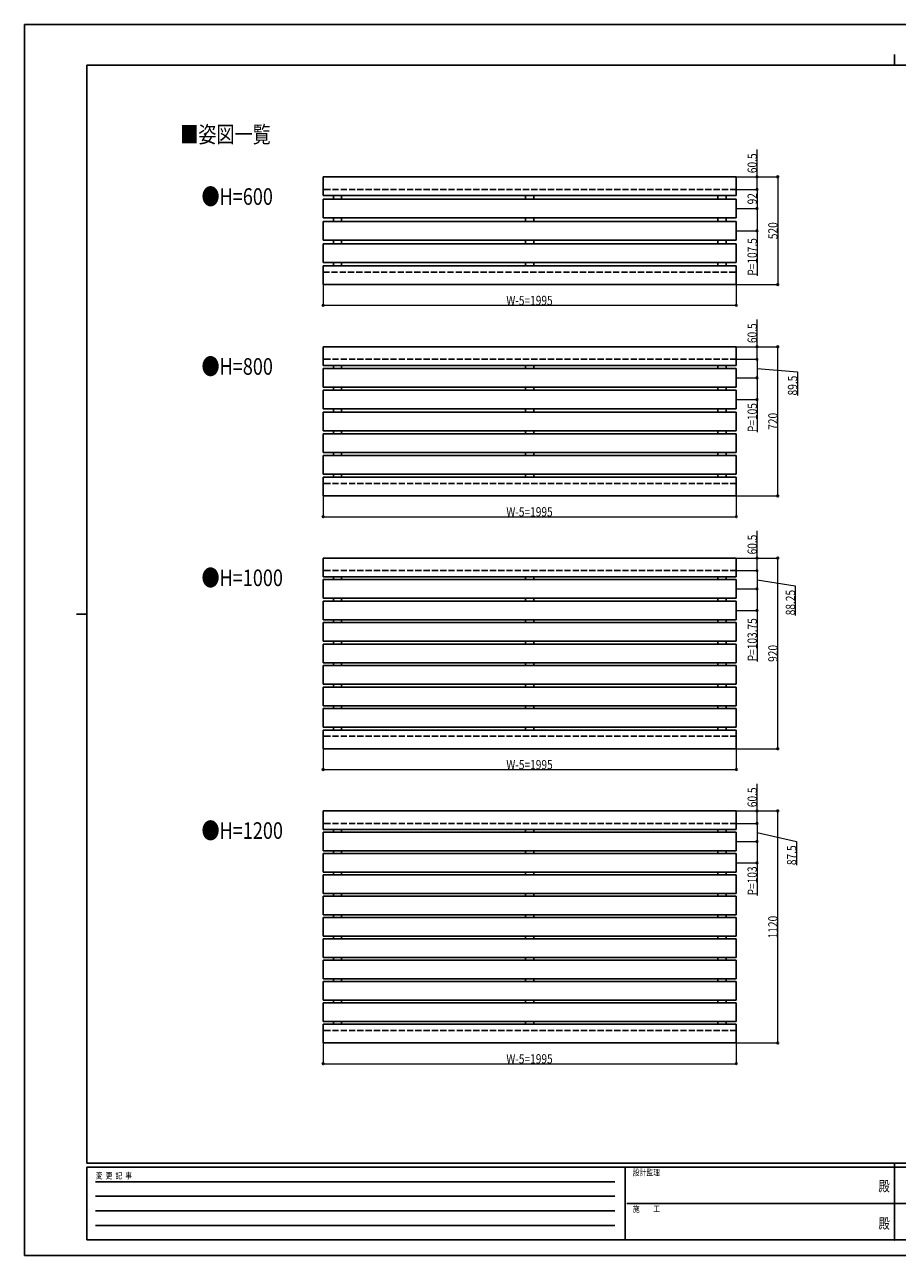
# Model space of a CAD drawing. Units: millimetres. Extents: x 0 to 8410, y 0 to 5940.
# Drawn here: x 0 to 4214, y 0 to 5940 of the extents above; entities that cross this region are included whole.
import ezdxf
from ezdxf.enums import TextEntityAlignment as Align

# ---------------------------------------------------------------- set-up
doc = ezdxf.new("R2010")
doc.units = ezdxf.units.MM
doc.header["$PDSIZE"] = 0.05
doc.linetypes.add('YHIDDEN_1', pattern=[4, 3, -1])
for name, color, linetype, lineweight in [('USER1', 3, 'Continuous', 13), ('YKK_A1', 4, 'Continuous', 30), ('YKK_D', 6, 'Continuous', 13), ('YKK_ZWAK', 7, 'Continuous', 30)]:
    doc.layers.add(name, color=color, linetype=linetype, lineweight=lineweight)
doc.styles.add('text-b', font='extslim2.shx', dxfattribs={"width": 0.8, "bigfont": 'extfont2.shx'})

msp = doc.modelspace()

# ---------------------------------------------------------------- linework, layer by layer
at = {"layer": 'YKK_A1', "linetype": 'Continuous', "ltscale": 0.5}
for p, q in [((3436.3, 5205.2), (1441.3, 5205.2)), ((1441.3, 5115.2), (1441.3, 5205.2)), ((3436.3, 5115.2), (3436.3, 5205.2)), ((3436.3, 5115.2), (1441.3, 5115.2)), ((1490.8, 5115.2), (1490.8, 5097.7)), ((1530.8, 5115.2), (1530.8, 5097.7)), ((2418.8, 5115.2), (2418.8, 5097.7)), ((2458.8, 5115.2), (2458.8, 5097.7)), ((3346.8, 5115.2), (3346.8, 5097.7)), ((3386.8, 5115.2), (3386.8, 5097.7)), ((3436.3, 5097.7), (1441.3, 5097.7)), ((1441.3, 5097.7), (1441.3, 5007.7)), ((3436.3, 5097.7), (3436.3, 5007.7)), ((3436.3, 5007.7), (1441.3, 5007.7)), ((3436.3, 5007.7), (1441.3, 5007.7)), ((3436.3, 4990.2), (1441.3, 4990.2)), ((1441.3, 4990.2), (1441.3, 4900.2)), ((1490.8, 5007.7), (1490.8, 4990.2)), ((1530.8, 5007.7), (1530.8, 4990.2)), ((2418.8, 5007.7), (2418.8, 4990.2)), ((2458.8, 5007.7), (2458.8, 4990.2)), ((3346.8, 5007.7), (3346.8, 4990.2)), ((3386.8, 5007.7), (3386.8, 4990.2)), ((3436.3, 4990.2), (3436.3, 4900.2)), ((3436.3, 4900.2), (1441.3, 4900.2)), ((3436.3, 4900.2), (1441.3, 4900.2)), ((3436.3, 4882.7), (1441.3, 4882.7)), ((1441.3, 4882.7), (1441.3, 4792.7)), ((1490.8, 4900.2), (1490.8, 4882.7)), ((1530.8, 4900.2), (1530.8, 4882.7)), ((2418.8, 4900.2), (2418.8, 4882.7)), ((2458.8, 4900.2), (2458.8, 4882.7)), ((3346.8, 4900.2), (3346.8, 4882.7)), ((3386.8, 4900.2), (3386.8, 4882.7)), ((3436.3, 4882.7), (3436.3, 4792.7)), ((3436.3, 4792.7), (1441.3, 4792.7)), ((1441.3, 4685.2), (1441.3, 4775.2)), ((3436.3, 4775.2), (1441.3, 4775.2)), ((1490.8, 4792.7), (1490.8, 4775.2)), ((1530.8, 4792.7), (1530.8, 4775.2)), ((2418.8, 4792.7), (2418.8, 4775.2)), ((2458.8, 4792.7), (2458.8, 4775.2)), ((3346.8, 4792.7), (3346.8, 4775.2)), ((3386.8, 4792.7), (3386.8, 4775.2)), ((3436.3, 4685.2), (3436.3, 4775.2)), ((1441.3, 4685.2), (3436.3, 4685.2)), ((3436.3, 4385.2), (1441.3, 4385.2)), ((1441.3, 4295.2), (1441.3, 4385.2)), ((3436.3, 4385.2), (3436.3, 4295.2)), ((3436.3, 4295.2), (1441.3, 4295.2)), ((3436.3, 4295.2), (1441.3, 4295.2)), ((3436.3, 4280.2), (1441.3, 4280.2)), ((1441.3, 4190.2), (1441.3, 4280.2)), ((1490.8, 4295.2), (1490.8, 4280.2)), ((1530.8, 4295.2), (1530.8, 4280.2)), ((2418.8, 4295.2), (2418.8, 4280.2)), ((2458.8, 4295.2), (2458.8, 4280.2)), ((3346.8, 4295.2), (3346.8, 4280.2)), ((3386.8, 4295.2), (3386.8, 4280.2)), ((3436.3, 4280.2), (3436.3, 4190.2)), ((3436.3, 4190.2), (1441.3, 4190.2)), ((3436.3, 4190.2), (1441.3, 4190.2)), ((3436.3, 4175.2), (1441.3, 4175.2)), ((1441.3, 4175.2), (1441.3, 4085.2)), ((1490.8, 4190.2), (1490.8, 4175.2)), ((1530.8, 4190.2), (1530.8, 4175.2)), ((2418.8, 4190.2), (2418.8, 4175.2)), ((2458.8, 4190.2), (2458.8, 4175.2)), ((3346.8, 4190.2), (3346.8, 4175.2)), ((3386.8, 4190.2), (3386.8, 4175.2)), ((3436.3, 4175.2), (3436.3, 4085.2)), ((3436.3, 4085.2), (1441.3, 4085.2)), ((3436.3, 4085.2), (1441.3, 4085.2)), ((3436.3, 4070.2), (1441.3, 4070.2)), ((1441.3, 4070.2), (1441.3, 3980.2)), ((1490.8, 4085.2), (1490.8, 4070.2)), ((1530.8, 4085.2), (1530.8, 4070.2)), ((2418.8, 4085.2), (2418.8, 4070.2)), ((2458.8, 4085.2), (2458.8, 4070.2)), ((3346.8, 4085.2), (3346.8, 4070.2)), ((3386.8, 4085.2), (3386.8, 4070.2)), ((3436.3, 4070.2), (3436.3, 3980.2)), ((3436.3, 3980.2), (1441.3, 3980.2)), ((3436.3, 3980.2), (1441.3, 3980.2)), ((1490.8, 3980.2), (1490.8, 3965.2)), ((1530.8, 3980.2), (1530.8, 3965.2)), ((2418.8, 3980.2), (2418.8, 3965.2)), ((2458.8, 3980.2), (2458.8, 3965.2)), ((3346.8, 3980.2), (3346.8, 3965.2)), ((3386.8, 3980.2), (3386.8, 3965.2)), ((3436.3, 3965.2), (1441.3, 3965.2)), ((1441.3, 3965.2), (1441.3, 3875.2)), ((3436.3, 3965.2), (3436.3, 3875.2)), ((3436.3, 3875.2), (1441.3, 3875.2)), ((3436.3, 3875.2), (1441.3, 3875.2)), ((1490.8, 3875.2), (1490.8, 3860.2)), ((1530.8, 3875.2), (1530.8, 3860.2)), ((2418.8, 3875.2), (2418.8, 3860.2)), ((2458.8, 3875.2), (2458.8, 3860.2)), ((3346.8, 3875.2), (3346.8, 3860.2)), ((3386.8, 3875.2), (3386.8, 3860.2)), ((3436.3, 3860.2), (1441.3, 3860.2)), ((1441.3, 3860.2), (1441.3, 3770.2)), ((3436.3, 3860.2), (3436.3, 3770.2)), ((3436.3, 3770.2), (1441.3, 3770.2)), ((3436.3, 3770.2), (1441.3, 3770.2)), ((3436.3, 3755.2), (1441.3, 3755.2)), ((1441.3, 3755.2), (1441.3, 3665.2)), ((1490.8, 3770.2), (1490.8, 3755.2)), ((1530.8, 3770.2), (1530.8, 3755.2)), ((2418.8, 3770.2), (2418.8, 3755.2)), ((2458.8, 3770.2), (2458.8, 3755.2)), ((3346.8, 3770.2), (3346.8, 3755.2)), ((3386.8, 3770.2), (3386.8, 3755.2)), ((3436.3, 3755.2), (3436.3, 3665.2)), ((3436.3, 3665.2), (1441.3, 3665.2)), ((3436.3, 3665.2), (1441.3, 3665.2)), ((3436.3, 3365.2), (1441.3, 3365.2)), ((1441.3, 3365.2), (1441.3, 3275.2)), ((3436.3, 3365.2), (3436.3, 3275.2)), ((3436.3, 3275.2), (1441.3, 3275.2)), ((3436.3, 3275.2), (1441.3, 3275.2)), ((1490.8, 3275.2), (1490.8, 3261.4)), ((1530.8, 3275.2), (1530.8, 3261.4)), ((2418.8, 3275.2), (2418.8, 3261.4)), ((2458.8, 3275.2), (2458.8, 3261.4)), ((3346.8, 3275.2), (3346.8, 3261.4)), ((3386.8, 3275.2), (3386.8, 3261.4)), ((3436.3, 3261.4), (1441.3, 3261.4)), ((1441.3, 3261.4), (1441.3, 3171.4)), ((3436.3, 3261.4), (3436.3, 3171.4)), ((3436.3, 3171.4), (1441.3, 3171.4)), ((3436.3, 3171.4), (1441.3, 3171.4)), ((3436.3, 3157.7), (1441.3, 3157.7)), ((1441.3, 3157.7), (1441.3, 3067.7)), ((1490.8, 3171.4), (1490.8, 3157.7)), ((1530.8, 3171.4), (1530.8, 3157.7)), ((2418.8, 3171.4), (2418.8, 3157.7)), ((2458.8, 3171.4), (2458.8, 3157.7)), ((3346.8, 3171.4), (3346.8, 3157.7)), ((3386.8, 3171.4), (3386.8, 3157.7)), ((3436.3, 3157.7), (3436.3, 3067.7)), ((3436.3, 3067.7), (1441.3, 3067.7)), ((3436.3, 3067.7), (1441.3, 3067.7)), ((3436.3, 3053.9), (1441.3, 3053.9)), ((1441.3, 3053.9), (1441.3, 2963.9)), ((1490.8, 3067.7), (1490.8, 3053.9)), ((1530.8, 3067.7), (1530.8, 3053.9)), ((2418.8, 3067.7), (2418.8, 3053.9)), ((2458.8, 3067.7), (2458.8, 3053.9)), ((3346.8, 3067.7), (3346.8, 3053.9)), ((3386.8, 3067.7), (3386.8, 3053.9)), ((3436.3, 3053.9), (3436.3, 2963.9)), ((3436.3, 2963.9), (1441.3, 2963.9)), ((3436.3, 2963.9), (1441.3, 2963.9)), ((3436.3, 2950.2), (1441.3, 2950.2)), ((1441.3, 2950.2), (1441.3, 2860.2)), ((1490.8, 2963.9), (1490.8, 2950.2)), ((1530.8, 2963.9), (1530.8, 2950.2)), ((2418.8, 2963.9), (2418.8, 2950.2)), ((2458.8, 2963.9), (2458.8, 2950.2)), ((3346.8, 2963.9), (3346.8, 2950.2)), ((3386.8, 2963.9), (3386.8, 2950.2)), ((3436.3, 2950.2), (3436.3, 2860.2)), ((3436.3, 2860.2), (1441.3, 2860.2)), ((3436.3, 2860.2), (1441.3, 2860.2)), ((1490.8, 2860.2), (1490.8, 2846.4)), ((1530.8, 2860.2), (1530.8, 2846.4)), ((2418.8, 2860.2), (2418.8, 2846.4)), ((2458.8, 2860.2), (2458.8, 2846.4)), ((3346.8, 2860.2), (3346.8, 2846.4)), ((3386.8, 2860.2), (3386.8, 2846.4)), ((3436.3, 2846.4), (1441.3, 2846.4)), ((1441.3, 2846.4), (1441.3, 2756.4)), ((3436.3, 2846.4), (3436.3, 2756.4)), ((3436.3, 2756.4), (1441.3, 2756.4)), ((3436.3, 2756.4), (1441.3, 2756.4)), ((3436.3, 2742.7), (1441.3, 2742.7)), ((1441.3, 2742.7), (1441.3, 2652.7)), ((1490.8, 2756.4), (1490.8, 2742.7)), ((1530.8, 2756.4), (1530.8, 2742.7)), ((2418.8, 2756.4), (2418.8, 2742.7)), ((2458.8, 2756.4), (2458.8, 2742.7)), ((3346.8, 2756.4), (3346.8, 2742.7)), ((3386.8, 2756.4), (3386.8, 2742.7)), ((3436.3, 2742.7), (3436.3, 2652.7)), ((3436.3, 2652.7), (1441.3, 2652.7)), ((3436.3, 2652.7), (1441.3, 2652.7)), ((3436.3, 2638.9), (1441.3, 2638.9)), ((1441.3, 2638.9), (1441.3, 2548.9)), ((1490.8, 2652.7), (1490.8, 2638.9)), ((1530.8, 2652.7), (1530.8, 2638.9)), ((2418.8, 2652.7), (2418.8, 2638.9)), ((2458.8, 2652.7), (2458.8, 2638.9)), ((3346.8, 2652.7), (3346.8, 2638.9)), ((3386.8, 2652.7), (3386.8, 2638.9)), ((3436.3, 2638.9), (3436.3, 2548.9)), ((3436.3, 2548.9), (1441.3, 2548.9)), ((3436.3, 2548.9), (1441.3, 2548.9)), ((3436.3, 2535.2), (1441.3, 2535.2)), ((1441.3, 2535.2), (1441.3, 2445.2)), ((1490.8, 2548.9), (1490.8, 2535.2)), ((1530.8, 2548.9), (1530.8, 2535.2)), ((2418.8, 2548.9), (2418.8, 2535.2)), ((2458.8, 2548.9), (2458.8, 2535.2)), ((3346.8, 2548.9), (3346.8, 2535.2)), ((3386.8, 2548.9), (3386.8, 2535.2)), ((3436.3, 2535.2), (3436.3, 2445.2)), ((3436.3, 2445.2), (1441.3, 2445.2)), ((3436.3, 2445.2), (1441.3, 2445.2)), ((3436.3, 2145.2), (1441.3, 2145.2)), ((3436.3, 2145.2), (1441.3, 2145.2)), ((1441.3, 2145.2), (1441.3, 2085.2)), ((1441.3, 2145.2), (1441.3, 2055.2)), ((3436.3, 2085.2), (3436.3, 2145.2)), ((3436.3, 2055.2), (3436.3, 2145.2)), ((1441.3, 2055.2), (3436.3, 2055.2)), ((3436.3, 2042.2), (1441.3, 2042.2)), ((1441.3, 2042.2), (1441.3, 1952.2)), ((3436.3, 1952.2), (3436.3, 2042.2)), ((1441.3, 1952.2), (3436.3, 1952.2)), ((3436.3, 1939.2), (1441.3, 1939.2)), ((1441.3, 1939.2), (1441.3, 1849.2)), ((3436.3, 1849.2), (3436.3, 1939.2)), ((1441.3, 1849.2), (3436.3, 1849.2)), ((3436.3, 1836.2), (1441.3, 1836.2)), ((1441.3, 1836.2), (1441.3, 1746.2)), ((3436.3, 1746.2), (3436.3, 1836.2)), ((1441.3, 1746.2), (3436.3, 1746.2)), ((3436.3, 1733.2), (1441.3, 1733.2)), ((1441.3, 1733.2), (1441.3, 1643.2)), ((3436.3, 1643.2), (3436.3, 1733.2)), ((1441.3, 1643.2), (3436.3, 1643.2)), ((3436.3, 1630.2), (1441.3, 1630.2)), ((1441.3, 1630.2), (1441.3, 1540.2)), ((3436.3, 1540.2), (3436.3, 1630.2)), ((1441.3, 1540.2), (3436.3, 1540.2)), ((3436.3, 1527.2), (1441.3, 1527.2)), ((1441.3, 1527.2), (1441.3, 1437.2)), ((3436.3, 1437.2), (3436.3, 1527.2)), ((1441.3, 1437.2), (3436.3, 1437.2)), ((3436.3, 1424.2), (1441.3, 1424.2)), ((1441.3, 1424.2), (1441.3, 1334.2)), ((3436.3, 1334.2), (3436.3, 1424.2)), ((1441.3, 1334.2), (3436.3, 1334.2)), ((3436.3, 1321.2), (1441.3, 1321.2)), ((1441.3, 1321.2), (1441.3, 1231.2)), ((3436.3, 1231.2), (3436.3, 1321.2)), ((1441.3, 1231.2), (3436.3, 1231.2)), ((3436.3, 1218.2), (1441.3, 1218.2)), ((1441.3, 1218.2), (1441.3, 1128.2)), ((3436.3, 1128.2), (3436.3, 1218.2)), ((1441.3, 1128.2), (3436.3, 1128.2)), ((1441.3, 1025.2), (1441.3, 1115.2)), ((1441.3, 1115.2), (3436.3, 1115.2)), ((1441.3, 1025.2), (1441.3, 1085.2)), ((3436.3, 1115.2), (3436.3, 1025.2)), ((3436.3, 1085.2), (3436.3, 1025.2)), ((3436.3, 1025.2), (1441.3, 1025.2)), ((3436.3, 1025.2), (1441.3, 1025.2))]:
    msp.add_line(p, q, dxfattribs=at)
at = {"layer": 'YKK_A1', "linetype": 'YHIDDEN_1', "ltscale": 10}
for p, q in [((3436.3, 5144.7), (1441.3, 5144.7)), ((1441.3, 4745.7), (3436.3, 4745.7)), ((3436.3, 4324.7), (1441.3, 4324.7)), ((3436.3, 3725.7), (1441.3, 3725.7)), ((3436.3, 3304.7), (1441.3, 3304.7)), ((3436.3, 2505.7), (1441.3, 2505.7)), ((3436.3, 2084.7), (1441.3, 2084.7)), ((3436.3, 1085.7), (1441.3, 1085.7))]:
    msp.add_line(p, q, dxfattribs=at)
at = {"layer": 'YKK_A1'}
for p, q in [((1490.8, 2042.2), (1490.8, 2055.2)), ((1530.8, 2042.2), (1530.8, 2055.2)), ((2418.8, 2042.2), (2418.8, 2055.2)), ((2458.8, 2042.2), (2458.8, 2055.2)), ((3346.8, 2042.2), (3346.8, 2055.2)), ((3386.8, 2042.2), (3386.8, 2055.2)), ((1490.8, 1939.2), (1490.8, 1952.2)), ((1530.8, 1939.2), (1530.8, 1952.2)), ((2418.8, 1939.2), (2418.8, 1952.2)), ((2458.8, 1939.2), (2458.8, 1952.2)), ((3346.8, 1939.2), (3346.8, 1952.2)), ((3386.8, 1939.2), (3386.8, 1952.2)), ((1490.8, 1836.2), (1490.8, 1849.2)), ((1530.8, 1836.2), (1530.8, 1849.2)), ((2418.8, 1836.2), (2418.8, 1849.2)), ((2458.8, 1836.2), (2458.8, 1849.2)), ((3346.8, 1836.2), (3346.8, 1849.2)), ((3386.8, 1836.2), (3386.8, 1849.2)), ((1490.8, 1733.2), (1490.8, 1746.2)), ((1530.8, 1733.2), (1530.8, 1746.2)), ((2418.8, 1733.2), (2418.8, 1746.2)), ((2458.8, 1733.2), (2458.8, 1746.2)), ((3346.8, 1733.2), (3346.8, 1746.2)), ((3386.8, 1733.2), (3386.8, 1746.2)), ((1490.8, 1630.2), (1490.8, 1643.2)), ((1530.8, 1630.2), (1530.8, 1643.2)), ((2418.8, 1630.2), (2418.8, 1643.2)), ((2458.8, 1630.2), (2458.8, 1643.2)), ((3346.8, 1630.2), (3346.8, 1643.2)), ((3386.8, 1630.2), (3386.8, 1643.2)), ((1490.8, 1527.2), (1490.8, 1540.2)), ((1530.8, 1527.2), (1530.8, 1540.2)), ((2418.8, 1527.2), (2418.8, 1540.2)), ((2458.8, 1527.2), (2458.8, 1540.2)), ((3346.8, 1527.2), (3346.8, 1540.2)), ((3386.8, 1527.2), (3386.8, 1540.2)), ((1490.8, 1424.2), (1490.8, 1437.2)), ((1530.8, 1424.2), (1530.8, 1437.2)), ((2418.8, 1424.2), (2418.8, 1437.2)), ((2458.8, 1424.2), (2458.8, 1437.2)), ((3346.8, 1424.2), (3346.8, 1437.2)), ((3386.8, 1424.2), (3386.8, 1437.2)), ((1490.8, 1321.2), (1490.8, 1334.2)), ((1530.8, 1321.2), (1530.8, 1334.2)), ((2418.8, 1321.2), (2418.8, 1334.2)), ((2458.8, 1321.2), (2458.8, 1334.2)), ((3346.8, 1321.2), (3346.8, 1334.2)), ((3386.8, 1321.2), (3386.8, 1334.2)), ((1490.8, 1218.2), (1490.8, 1231.2)), ((1530.8, 1218.2), (1530.8, 1231.2)), ((2418.8, 1218.2), (2418.8, 1231.2)), ((2458.8, 1218.2), (2458.8, 1231.2)), ((3346.8, 1218.2), (3346.8, 1231.2)), ((3386.8, 1218.2), (3386.8, 1231.2)), ((1490.8, 1115.2), (1490.8, 1128.2)), ((1530.8, 1115.2), (1530.8, 1128.2)), ((2418.8, 1115.2), (2418.8, 1128.2)), ((2458.8, 1115.2), (2458.8, 1128.2)), ((3346.8, 1115.2), (3346.8, 1128.2)), ((3386.8, 1115.2), (3386.8, 1128.2))]:
    msp.add_line(p, q, dxfattribs=at)
at = {"layer": 'YKK_D'}
for p, q in [((3536.3, 5205.2), (3536.3, 5336.6)), ((3437.3, 5205.2), (3637.3, 5205.2)), ((3437.3, 5205.2), (3537.3, 5205.2)), ((3536.3, 5144.7), (3536.3, 5205.2)), ((3636.3, 5205.2), (3636.3, 4685.2)), ((3437.3, 5144.7), (3537.3, 5144.7)), ((3437.3, 5144.7), (3537.3, 5144.7)), ((3536.3, 5144.7), (3536.3, 5052.7)), ((3437.3, 5052.7), (3537.3, 5052.7)), ((3437.3, 5052.7), (3537.3, 5052.7)), ((3536.3, 5052.7), (3536.3, 4945.2)), ((3437.3, 4945.2), (3537.3, 4945.2)), ((3536.3, 4945.2), (3536.3, 4727.4)), ((1441.3, 4684.2), (1441.3, 4584.2)), ((3436.3, 4684.2), (3436.3, 4584.2)), ((3437.3, 4685.2), (3637.3, 4685.2)), ((1441.3, 4585.2), (3436.3, 4585.2)), ((3536.3, 4385.2), (3536.3, 4516.6)), ((3437.3, 4385.2), (3537.3, 4385.2)), ((3447.3, 4385.2), (3637.3, 4385.2)), ((3536.3, 4324.7), (3536.3, 4385.2)), ((3636.3, 3665.2), (3636.3, 4385.2)), ((3437.3, 4324.7), (3537.3, 4324.7)), ((3437.3, 4324.7), (3537.3, 4324.7)), ((3536.3, 4324.7), (3536.3, 4235.2)), ((3536.3, 4279.9), (3731.1, 4263.9)), ((3437.3, 4235.2), (3537.3, 4235.2)), ((3437.3, 4235.2), (3537.3, 4235.2)), ((3536.3, 4235.2), (3536.3, 4130.2)), ((3731.1, 4263.9), (3731.1, 4149.5)), ((3437.3, 4130.2), (3537.3, 4130.2)), ((3536.3, 4130.2), (3536.3, 3972.4)), ((1441.3, 3664.2), (1441.3, 3564.2)), ((3436.3, 3664.2), (3436.3, 3564.2)), ((3437.3, 3665.2), (3637.3, 3665.2)), ((1441.3, 3565.2), (3436.3, 3565.2)), ((3536.3, 3365.2), (3536.3, 3496.6)), ((3436.3, 3365.2), (3637.3, 3365.2)), ((3436.3, 3365.2), (3537.3, 3365.2)), ((3536.3, 3304.7), (3536.3, 3365.2)), ((3636.3, 2445.2), (3636.3, 3365.2)), ((3436.3, 3304.7), (3537.3, 3304.7)), ((3436.3, 3304.7), (3537.3, 3304.7)), ((3536.3, 3304.7), (3536.3, 3216.4)), ((3437.3, 3216.4), (3537.3, 3216.4)), ((3437.3, 3216.4), (3537.3, 3216.4)), ((3536.3, 3260.6), (3720.7, 3231.6)), ((3536.3, 3216.4), (3536.3, 3112.7)), ((3720.7, 3231.6), (3720.7, 3088.4)), ((3437.3, 3112.7), (3537.3, 3112.7)), ((3536.3, 3112.7), (3536.3, 2866.1)), ((1441.3, 2444.2), (1441.3, 2344.2)), ((3436.3, 2445.2), (3637.3, 2445.2)), ((3436.3, 2444.2), (3436.3, 2344.2)), ((1441.3, 2345.2), (3436.3, 2345.2)), ((3536.3, 2145.2), (3536.3, 2276.6)), ((3437.3, 2145.2), (3637.3, 2145.2)), ((3437.3, 2145.2), (3537.3, 2145.2)), ((3536.3, 2084.7), (3536.3, 2145.2)), ((3636.3, 1025.2), (3636.3, 2145.2)), ((3437.3, 2084.7), (3537.3, 2084.7)), ((3437.3, 2084.7), (3537.3, 2084.7)), ((3536.3, 2084.7), (3536.3, 1997.2)), ((3536.3, 2040.9), (3726.8, 1997.3)), ((3437.3, 1997.2), (3537.3, 1997.2)), ((3437.3, 1997.2), (3537.3, 1997.2)), ((3536.3, 1997.2), (3536.3, 1894.2)), ((3726.8, 1997.3), (3726.8, 1882.9)), ((3437.3, 1894.2), (3537.3, 1894.2)), ((3536.3, 1894.2), (3536.3, 1736.4)), ((1441.3, 1024.2), (1441.3, 924.2)), ((3436.3, 1024.2), (3436.3, 924.2)), ((3437.3, 1025.2), (3637.3, 1025.2)), ((1441.3, 925.2), (3436.3, 925.2))]:
    msp.add_line(p, q, dxfattribs=at)
at = {"layer": 'YKK_D', "linetype": 'ByBlock', "lineweight": -2}
for centre in [(3536.3, 5205.2), (3636.3, 5205.2), (3536.3, 5144.7), (3536.3, 5144.7), (3536.3, 5052.7), (3536.3, 5052.7), (3536.3, 4945.2), (3636.3, 4685.2), (1441.3, 4585.2), (3436.3, 4585.2), (3536.3, 4385.2), (3636.3, 4385.2), (3536.3, 4324.7), (3536.3, 4324.7), (3536.3, 4235.2), (3536.3, 4235.2), (3536.3, 4130.2), (3636.3, 3665.2), (1441.3, 3565.2), (3436.3, 3565.2), (3536.3, 3365.2), (3636.3, 3365.2), (3536.3, 3304.7), (3536.3, 3304.7), (3536.3, 3216.4), (3536.3, 3216.4), (3536.3, 3112.7), (3636.3, 2445.2), (1441.3, 2345.2), (3436.3, 2345.2), (3536.3, 2145.2), (3636.3, 2145.2), (3536.3, 2084.7), (3536.3, 2084.7), (3536.3, 1997.2), (3536.3, 1997.2), (3536.3, 1894.2), (3636.3, 1025.2), (1441.3, 925.2), (3436.3, 925.2)]:
    msp.add_circle(centre, 4.25, dxfattribs=at)
at = {"layer": 'YKK_ZWAK'}
for p, q in [((8410, 5940), (0, 5940)), ((0, 5940), (0, 0)), ((4200, 5795), (4200, 5745)), ((8100, 5745), (300, 5745)), ((300, 445), (300, 5745)), ((250, 3095), (300, 3095)), ((8100, 445), (300, 445)), ((2900, 425), (300, 425)), ((300, 75), (300, 425)), ((2900, 425), (2900, 75)), ((4200, 425), (2900, 425)), ((4200, 445), (4200, 75)), ((5500, 425), (4200, 425)), ((342.5, 355), (2850, 355)), ((342.5, 285), (2850, 285)), ((2907.5, 250), (4200, 250)), ((4200, 250), (5500, 250)), ((342.5, 215), (2850, 215)), ((342.5, 145), (2850, 145)), ((300, 75), (2900, 75)), ((2900, 75), (4200, 75)), ((4200, 75), (5500, 75)), ((0, 0), (8410, 0))]:
    msp.add_line(p, q, dxfattribs=at)
msp.add_point((4200, 75), dxfattribs=at)

# ---------------------------------------------------------------- texts
at = {"layer": 'USER1', "style": 'text-b', "width": 0.8}
for s, p in [('■姿図一覧', (751.5, 5370)), ('●H=600', (854.2, 5070.2)), ('●H=800', (854.2, 4250.2)), ('●H=1000', (854.2, 3230.2)), ('●H=1200', (854.2, 2010.2))]:
    msp.add_text(s, height=80, dxfattribs=at).set_placement(p)
at = {"layer": 'YKK_D', "style": 'text-b', "width": 0.8}
for s, p in [('60.5', (3535.5, 5223)), ('92', (3535.5, 5072.3)), ('520', (3635.5, 4904.4)), ('P=107.5', (3535.5, 4728.2)), ('60.5', (3535.5, 4403)), ('89.5', (3730.3, 4150.3)), ('P=105', (3535.5, 3973.2)), ('720', (3635.5, 3984.4)), ('60.5', (3535.5, 3383)), ('88.25', (3719.9, 3089.2)), ('P=103.75', (3535.5, 2866.9)), ('920', (3635.5, 2864.4)), ('60.5', (3535.5, 2163)), ('87.5', (3726, 1883.7)), ('P=103', (3535.5, 1737.2)), ('1120', (3635.5, 1530))]:
    msp.add_text(s, height=45, rotation=90, dxfattribs=at).set_placement(p)
for p in [(2326, 4586), (2326, 3566), (2326, 2346), (2326, 926)]:
    msp.add_text('W-5=1995', height=45, dxfattribs=at).set_placement(p)
at = {"layer": 'YKK_ZWAK', "style": 'text-b', "width": 0.8}
for s, p in [('設計監理', (2936.7, 385)), ('変  更  記  事', (343.7, 370)), ('施\u3000\u3000工', (2936.7, 210))]:
    msp.add_text(s, height=30, dxfattribs=at).set_placement(p)
for p in [(4150, 327.5), (4150, 147.5)]:
    msp.add_text('殿', height=50, dxfattribs=at).set_placement(p, align=Align.MIDDLE)

doc.saveas('drawing.dxf')
